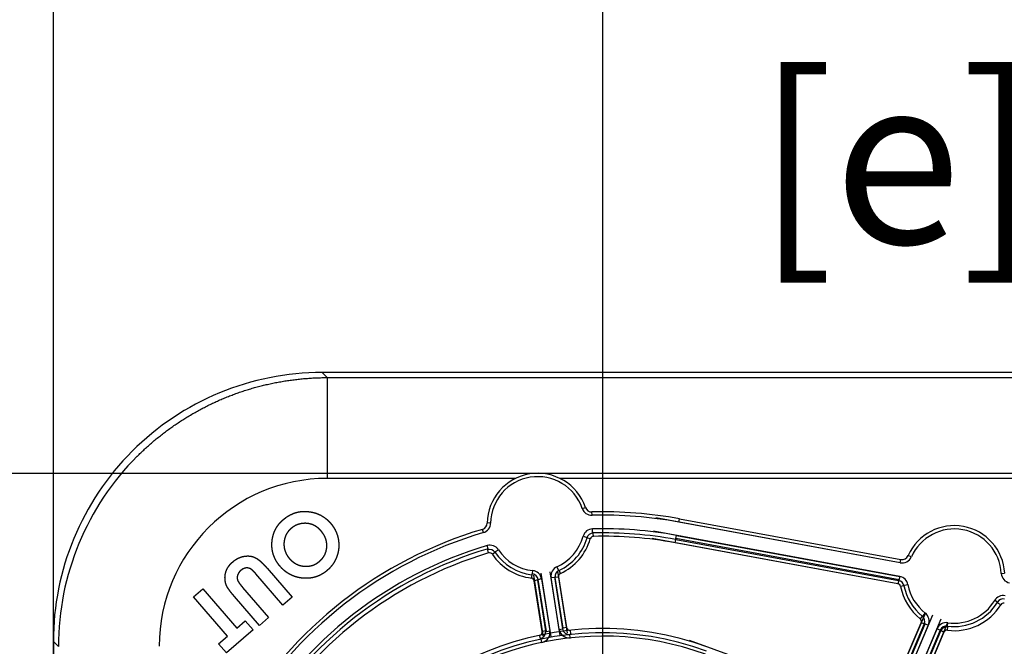
# Model space of a CAD drawing. Units: millimetres. Extents: x 105 to 2890, y 137 to 2051.
# Drawn here: x 1360 to 1507, y 1699 to 1792 of the extents above; entities that cross this region are included whole.
import ezdxf
from ezdxf.enums import TextEntityAlignment as Align

# ---------------------------------------------------------------- set-up
doc = ezdxf.new("R2010")
doc.units = ezdxf.units.MM
doc.linetypes.add('STCENTER', pattern=[17.4625, 12.7, -1.5875, 1.5875, -1.5875])
doc.layers.get('0').update_dxf_attribs({"color": 254})
for name, color, linetype in [('_0-3_引き出し文字', 210, 'Continuous'), ('_0-5_本体', 7, 'Continuous'), ('_0-6_寸法線', 3, 'Continuous')]:
    doc.layers.add(name, color=color, linetype=linetype)
doc.styles.add('ＭＳ ゴシック', font='MS Gothic.ttf')
doc.dimstyles.new('sunpou kobayashi', dxfattribs={"dimscale": 10, "dimtxt": 3, "dimasz": 1, "dimexe": 0, "dimexo": 2, "dimgap": 0.7, "dimtad": 1, "dimdec": 0, "dimdsep": 46, "dimtxsty": 'ＭＳ ゴシック', "dimblk1": 'DOT', "dimblk2": 'DOT', "dimsah": 1, "dimcen": 0, "dimclrd": 256, "dimclre": 256, "dimclrt": 256, "dimazin": 0, "dimtfac": 1, "dimtdec": 0, "dimtix": 1, "dimtmove": 1, "dimatfit": 3, "dimldrblk": 'DOT', "dimfxl": 0, "dimtolj": 1, "dimtzin": 0, "dimlwd": -1, "dimlwe": -1, "dimarcsym": 0})

# ---------------------------------------------------------------- blocks, each defined once
blk = doc.blocks.new('_Dot')
at = {"color": 0, "linetype": 'ByBlock', "lineweight": -2}
blk.add_line((-0.5, 0), (-1, 0), dxfattribs=at)
at = {"color": 0, "linetype": 'ByBlock', "const_width": 0.5}
blk.add_lwpolyline([(-0.25, 0, 1), (0.25, 0, 1)], format="xyb", close=True, dxfattribs=at)
blk = doc.blocks.new('*D16')
at = {"layer": '_0-6_寸法線', "transparency": 16777216}
for p, q in [((1365.39, 1642.45), (1365.39, 1805.65)), ((1375.39, 1805.65), (1437.13, 1805.65)), ((1447.13, 1676.23), (1447.13, 1805.65))]:
    blk.add_line(p, q, dxfattribs=at)
at = {"layer": 'Defpoints', "color": 0, "linetype": 'STCENTER', "transparency": 16777216}
for p in [(1447.13, 1805.65), (1447.13, 1656.23), (1365.39, 1622.45)]:
    blk.add_point(p, dxfattribs=at)
at = {"layer": '_0-6_寸法線', "linetype": 'STCENTER', "transparency": 16777216, "xscale": 9.999999999999998, "yscale": 9.999999999999998, "zscale": 9.999999999999998, "rotation": 180}
blk.add_blockref('_Dot', (1365.39, 1805.65), dxfattribs=at)
at = {"layer": '_0-6_寸法線', "linetype": 'STCENTER', "transparency": 16777216, "xscale": 9.999999999999998, "yscale": 9.999999999999998, "zscale": 9.999999999999998}
blk.add_blockref('_Dot', (1447.13, 1805.65), dxfattribs=at)
at = {"layer": '_0-6_寸法線', "linetype": 'STCENTER', "transparency": 16777216, "insert": (1406.26, 1827.65), "char_height": 30, "attachment_point": 5, "style": 'ＭＳ ゴシック'}
blk.add_mtext('\\A1;82', dxfattribs=at)
blk = doc.blocks.new('*D17')
at = {"layer": '_0-6_寸法線', "transparency": 16777216}
for p, q in [((1447.11, 1676.24), (1447.11, 1805.65)), ((1457.11, 1805.65), (1787.72, 1805.65)), ((1797.72, 1722.45), (1797.72, 1805.65))]:
    blk.add_line(p, q, dxfattribs=at)
at = {"layer": 'Defpoints', "color": 0, "linetype": 'STCENTER', "transparency": 16777216}
for p in [(1797.72, 1805.65), (1797.72, 1702.45), (1447.11, 1656.24)]:
    blk.add_point(p, dxfattribs=at)
at = {"layer": '_0-6_寸法線', "linetype": 'STCENTER', "transparency": 16777216, "xscale": 9.999999999999998, "yscale": 9.999999999999998, "zscale": 9.999999999999998, "rotation": 180}
blk.add_blockref('_Dot', (1447.11, 1805.65), dxfattribs=at)
at = {"layer": '_0-6_寸法線', "linetype": 'STCENTER', "transparency": 16777216, "xscale": 9.999999999999998, "yscale": 9.999999999999998, "zscale": 9.999999999999998}
blk.add_blockref('_Dot', (1797.72, 1805.65), dxfattribs=at)
at = {"layer": '_0-6_寸法線', "linetype": 'STCENTER', "transparency": 16777216, "insert": (1622.42, 1827.65), "char_height": 30, "attachment_point": 5, "style": 'ＭＳ ゴシック'}
blk.add_mtext('\\A1;351', dxfattribs=at)
blk = doc.blocks.new('*D19')
at = {"layer": '_0-6_寸法線', "transparency": 16777216}
for p, q in [((1590.39, 1724.95), (1157.49, 1724.95)), ((1157.49, 1714.95), (1157.49, 1529.95)), ((1590.39, 1519.95), (1157.49, 1519.95))]:
    blk.add_line(p, q, dxfattribs=at)
at = {"layer": 'Defpoints', "color": 0, "linetype": 'STCENTER', "transparency": 16777216}
for p in [(1610.39, 1724.95), (1157.49, 1519.95), (1610.39, 1519.95)]:
    blk.add_point(p, dxfattribs=at)
at = {"layer": '_0-6_寸法線', "linetype": 'STCENTER', "transparency": 16777216, "xscale": 9.999999999999998, "yscale": 9.999999999999998, "zscale": 9.999999999999998}
for p, rotation in [((1157.49, 1724.95), 90), ((1157.49, 1519.95), 270)]:
    blk.add_blockref('_Dot', p, dxfattribs=dict(at, rotation=rotation))
at = {"layer": '_0-6_寸法線', "linetype": 'STCENTER', "transparency": 16777216, "insert": (1135.49, 1622.45), "char_height": 30, "attachment_point": 5, "rotation": 90, "style": 'ＭＳ ゴシック'}
blk.add_mtext('\\A1;205', dxfattribs=at)

msp = doc.modelspace()

# ---------------------------------------------------------------- linework, layer by layer
at = {"layer": '_0-5_本体'}
for p, q in [((1591.8, 1739.95), (1405.38, 1739.95)), ((1405.38, 1739.95), (1406.13, 1739.19)), ((1406.13, 1739.19), (1406.13, 1724.2)), ((1406.13, 1739.19), (1591.04, 1739.19)), ((1434.11, 1724.2), (1406.13, 1724.2)), ((1590.89, 1724.2), (1440.72, 1724.2)), ((1444.04, 1719.72), (1444.51, 1719.89)), ((1445.5, 1718.71), (1445.49, 1719.21)), ((1491.34, 1711.66), (1455.01, 1718.33)), ((1458.41, 1717.7), (1458.5, 1718.2)), ((1491.34, 1711.66), (1458.41, 1717.7)), ((1458.5, 1718.2), (1491.43, 1712.15)), ((1429.34, 1716.15), (1429.2, 1716.62)), ((1430.42, 1717.56), (1429.92, 1717.57)), ((1445.59, 1716.2), (1445.58, 1716.7)), ((1445.59, 1716.2), (1445.69, 1716.08)), ((1491.28, 1709.63), (1454.62, 1716.36)), ((1444.17, 1715.6), (1444.65, 1715.47)), ((1444.75, 1715.36), (1444.65, 1715.47)), ((1445.23, 1715.22), (1444.75, 1715.36)), ((1445.7, 1715.58), (1445.69, 1716.08)), ((1490.99, 1708.54), (1454.43, 1715.25)), ((1457.85, 1714.62), (1457.94, 1715.12)), ((1457.96, 1715.24), (1457.94, 1715.12)), ((1457.94, 1715.12), (1491.08, 1709.03)), ((1457.96, 1715.24), (1458.05, 1715.73)), ((1491.18, 1709.14), (1457.96, 1715.24)), ((1458.05, 1715.73), (1491.28, 1709.63)), ((1430.03, 1713.73), (1429.89, 1714.21)), ((1429.98, 1713.59), (1430.03, 1713.73)), ((1430.12, 1713.11), (1429.98, 1713.59)), ((1431.09, 1713.19), (1430.68, 1712.91)), ((1431.15, 1713.33), (1431.09, 1713.19)), ((1431.15, 1713.33), (1431.57, 1713.6)), ((1490.99, 1708.54), (1457.85, 1714.62)), ((1491.34, 1711.66), (1491.43, 1712.15)), ((1492.98, 1712.53), (1492.52, 1712.73)), ((1397.2, 1710.83), (1400.9, 1706.54)), ((1436.63, 1710), (1436.68, 1710.49)), ((1440.27, 1711.06), (1440.48, 1710.61)), ((1440.48, 1710.61), (1440.6, 1710.53)), ((1440.81, 1710.08), (1440.6, 1710.53)), ((1399.53, 1705.35), (1395.51, 1710.01)), ((1436.53, 1709.88), (1436.47, 1709.39)), ((1436.53, 1709.88), (1436.63, 1710)), ((1438, 1709.24), (1436.91, 1708.97)), ((1438.1, 1701.45), (1436.91, 1708.97)), ((1437.51, 1709.16), (1437.4, 1709.05)), ((1437.4, 1709.05), (1438.6, 1701.52)), ((1438.74, 1701.43), (1437.51, 1709.16)), ((1438, 1709.24), (1439.23, 1701.51)), ((1439.4, 1709.46), (1440.53, 1709.54)), ((1440.63, 1701.73), (1439.4, 1709.46)), ((1440.03, 1709.47), (1439.9, 1709.54)), ((1439.9, 1709.54), (1441.12, 1701.81)), ((1441.23, 1701.94), (1440.03, 1709.47)), ((1440.53, 1709.54), (1441.72, 1702.02)), ((1491.28, 1709.63), (1490.99, 1708.54)), ((1491.08, 1709.03), (1491.18, 1709.14)), ((1506.36, 1710.07), (1506.86, 1710.1)), ((1386.23, 1706.58), (1387.62, 1707.78)), ((1387.62, 1707.78), (1392.67, 1701.94)), ((1393.54, 1708), (1397.41, 1703.52)), ((1491.88, 1708.24), (1491.39, 1708.14)), ((1491.99, 1708.33), (1491.88, 1708.24)), ((1491.99, 1708.33), (1492.48, 1708.42)), ((1391.28, 1700.74), (1386.23, 1706.58)), ((1396.03, 1702.34), (1392.33, 1706.62)), ((1400.9, 1706.54), (1399.53, 1705.35)), ((1505.8, 1705.8), (1505.38, 1706.06)), ((1505.87, 1705.67), (1505.8, 1705.8)), ((1506.3, 1705.41), (1505.87, 1705.67)), ((1392.67, 1701.94), (1393.94, 1703.04)), ((1393.94, 1703.04), (1395.11, 1701.69)), ((1397.41, 1703.52), (1396.03, 1702.34)), ((1494.61, 1703.72), (1494.3, 1703.33)), ((1494.61, 1703.72), (1494.75, 1703.77)), ((1494.75, 1703.77), (1495.06, 1704.16)), ((1395.11, 1701.69), (1391.14, 1698.26)), ((1438.6, 1701.52), (1438.1, 1701.45)), ((1438.6, 1701.52), (1438.74, 1701.43)), ((1438.74, 1701.43), (1439.23, 1701.51)), ((1440.63, 1701.73), (1441.12, 1701.81)), ((1441.12, 1701.81), (1441.23, 1701.94)), ((1441.72, 1702.02), (1441.23, 1701.94)), ((1442.27, 1701.6), (1442.32, 1701.1)), ((1489.05, 1690.04), (1494.44, 1702.74)), ((1494.9, 1702.55), (1489.51, 1689.84)), ((1489.58, 1689.69), (1495.05, 1702.59)), ((1495.51, 1702.39), (1490.04, 1689.49)), ((1491.43, 1689.15), (1496.82, 1701.84)), ((1497.28, 1701.64), (1491.89, 1688.95)), ((1492.05, 1689.03), (1497.35, 1701.51)), ((1494.9, 1702.55), (1494.44, 1702.74)), ((1495.05, 1702.59), (1494.9, 1702.55)), ((1495.05, 1702.59), (1495.51, 1702.39)), ((1497.81, 1701.31), (1496.82, 1701.84)), ((1497.35, 1701.51), (1497.28, 1701.64)), ((1498.34, 1702.24), (1498.41, 1702.74)), ((1498.34, 1702.24), (1498.4, 1702.11)), ((1498.34, 1701.61), (1498.4, 1702.11)), ((1389.97, 1699.61), (1391.28, 1700.74)), ((1437.82, 1700.39), (1437.71, 1700.88)), ((1437.95, 1700.29), (1437.82, 1700.39)), ((1438.05, 1699.8), (1437.95, 1700.29)), ((1442.32, 1701.1), (1442.22, 1700.97)), ((1442.27, 1700.47), (1442.22, 1700.97)), ((1491.17, 1688.76), (1459.99, 1700.11)), ((1497.81, 1701.31), (1492.52, 1688.83)), ((1365.39, 1699.96), (1365.39, 1658.45)), ((1366.14, 1699.2), (1365.39, 1699.96)), ((1391.14, 1698.26), (1389.97, 1699.61))]:
    msp.add_line(p, q, dxfattribs=at)
at = {"layer": '_0-5_本体', "ltscale": 0.239475}
for p, q in [((1440.77, 1700.86), (1439.27, 1710.32)), ((1437.87, 1710.1), (1439.37, 1700.64))]:
    msp.add_line(p, q, dxfattribs=at)
at = {"layer": '_0-5_本体', "ltscale": 0.233175}
for p, q in [((1441.85, 1701.18), (1440.39, 1710.39)), ((1436.78, 1709.81), (1438.24, 1700.6))]:
    msp.add_line(p, q, dxfattribs=at)
at = {"layer": '_0-5_本体', "ltscale": 0.424945}
msp.add_line((1495.07, 1704.21), (1488.43, 1688.57), dxfattribs=at)
at = {"layer": '_0-5_本体', "ltscale": 0.431234}
msp.add_line((1496.14, 1703.88), (1489.4, 1688), dxfattribs=at)
at = {"layer": '_0-5_本体', "ltscale": 0.42429}
msp.add_line((1490.81, 1687.68), (1497.44, 1703.31), dxfattribs=at)
at = {"layer": '_0-5_本体', "ltscale": 0.417616}
msp.add_line((1491.9, 1687.38), (1498.43, 1702.76), dxfattribs=at)
at = {"layer": '_0-5_本体'}
for centre, radius, start, end in [((1405.38, 1699.96), 39.99, 89.996, 180.004), ((1406.14, 1699.2), 40, 135.0004, 179.9941), ((1437.42, 1717.46), 7.5, 18.8335, 179.195), ((1406.13, 1699.2), 25, 90.0003, 179.9087), ((1437.42, 1717.46), 7, 18.8335, 179.195), ((1445.46, 1720.21), 1.5, 198.8335, 271.4945), ((1445.46, 1720.21), 1, 198.8335, 271.4945), ((1447.13, 1656.23), 63, 79.6023, 91.4945), ((1447.13, 1656.23), 62.5, 79.6023, 91.4945), ((1447.13, 1656.23), 63, 106.5339, 149.4803), ((1447.13, 1656.23), 62.5, 106.5339, 149.4803), ((1428.92, 1717.58), 1, 286.5339, 359.195), ((1428.92, 1717.58), 1.5, 286.5339, 359.195), ((1445.62, 1715.2), 1.5, 91.4998, 164.5521), ((1447.13, 1656.23), 60.49, 79.6023, 91.4686), ((1499.38, 1709.68), 7.5, 3.2112, 155.9933), ((1499.38, 1709.68), 7, 3.2112, 155.9933), ((1437.42, 1717.46), 7.01, 294.058, 344.5818), ((1437.42, 1717.46), 7.63, 294.6824, 343.9774), ((1437.42, 1717.46), 8.13, 294.6824, 343.9774), ((1445.71, 1715.08), 1, 91.4173, 163.9394), ((1445.71, 1715.08), 0.5, 91.4056, 163.9458), ((1447.13, 1656.23), 59.87, 79.6023, 91.3807), ((1447.13, 1656.23), 59.37, 79.6023, 91.3807), ((1447.13, 1656.23), 60.49, 106.5598, 149.4544), ((1447.13, 1656.23), 59.99, 106.5598, 149.4544), ((1430.32, 1712.77), 1.5, 33.4778, 106.5301), ((1430.26, 1712.63), 1, 34.0876, 106.6098), ((1437.42, 1717.46), 7.63, 214.051, 263.3461), ((1437.42, 1717.46), 7.01, 213.4466, 263.9704), ((1447.13, 1656.23), 59.37, 106.6477, 149.3665), ((1430.26, 1712.63), 0.5, 34.0759, 106.6161), ((1437.42, 1717.46), 8.13, 214.051, 263.3461), ((1491.61, 1713.14), 1.5, 259.6023, 335.9933), ((1491.61, 1713.14), 1, 259.6023, 335.9933), ((1436.52, 1709), 1.5, 9.0443, 83.9521), ((1440.89, 1709.69), 1.5, 114.0881, 188.9959), ((1441.02, 1709.62), 1, 114.7235, 188.9716), ((1436.42, 1708.89), 0.5, 9.0443, 83.311), ((1436.52, 1709), 1, 9.0039, 83.9808), ((1441.02, 1709.62), 0.5, 114.7125, 188.9791), ((1490.9, 1708.05), 1, 10.9007, 79.5735), ((1491, 1708.15), 1.5, 10.3313, 79.5798), ((1507.86, 1710.15), 1.5, 183.2112, 259.6023), ((1490.9, 1708.05), 0.5, 10.8879, 79.578), ((1499.38, 1709.68), 8.13, 190.8718, 231.3318), ((1499.38, 1709.68), 7.63, 190.8718, 231.3318), ((1499.38, 1709.68), 7.01, 190.3088, 231.9562), ((1499.38, 1709.68), 7.01, 262.0438, 328.8957), ((1506.66, 1705.28), 1.5, 79.6248, 148.8733), ((1506.66, 1705.28), 1, 79.5934, 148.9046), ((1499.38, 1709.68), 7.51, 262.0438, 328.8957), ((1499.38, 1709.68), 8.13, 262.6682, 328.3327), ((1506.72, 1705.15), 0.5, 79.6239, 148.3113), ((1493.98, 1702.94), 0.5, 337.0301, 51.2967), ((1493.98, 1702.94), 1, 337.0411, 51.2892), ((1494.13, 1702.98), 1.5, 337.0301, 51.9379), ((1447.13, 1656.23), 45.63, 70, 154.1037), ((1437.61, 1701.37), 1, 281.9727, 8.9658), ((1437.75, 1701.27), 1.5, 281.7693, 9.0103), ((1442.11, 1701.96), 1.5, 189.018, 276.259), ((1442.11, 1701.96), 1, 188.9992, 276.278), ((1442.21, 1702.1), 0.5, 189.0564, 276.0734), ((1498.2, 1701.25), 1.5, 82.0739, 156.9817), ((1498.2, 1701.25), 1, 82.0334, 157.0104), ((1498.27, 1701.12), 1, 82.6747, 156.9934), ((1498.27, 1701.12), 0.5, 82.7009, 156.9658), ((1447.13, 1656.23), 44.51, 70, 212.2345), ((1447.13, 1656.23), 45.01, 70, 154.249), ((1437.61, 1701.37), 0.5, 281.9527, 8.9697)]:
    msp.add_arc(centre, radius, start, end, dxfattribs=at)
for points, knots in [([(1377.86, 1727.48), (1380.04, 1729.67), (1382.44, 1731.64), (1385.03, 1733.38), (1390.58, 1736.38), (1396.61, 1738.24), (1399.76, 1738.87), (1402.95, 1739.2), (1406.13, 1739.19)], [0, 0, 0, 0, 0, 0, 20.544598, 20.544598, 20.544598, 41.700419, 41.700419, 41.700419, 41.700419, 41.700419, 41.700419]), ([(1399.59, 1718.07), (1399.71, 1718.17), (1399.84, 1718.27), (1399.96, 1718.36), (1400.21, 1718.55), (1400.49, 1718.71), (1400.62, 1718.78), (1400.95, 1718.94), (1401.29, 1719.07), (1401.49, 1719.13), (1401.89, 1719.23), (1402.3, 1719.28), (1402.52, 1719.3), (1402.95, 1719.3), (1403.38, 1719.26), (1403.59, 1719.23), (1404.01, 1719.16), (1404.43, 1719.04), (1404.64, 1718.96), (1405.03, 1718.8), (1405.4, 1718.59), (1405.57, 1718.48), (1405.91, 1718.23), (1406.23, 1717.96), (1406.34, 1717.84), (1406.48, 1717.69), (1406.62, 1717.54)], [0, 0, 0, 0, 0, 0, 1.119888, 1.119888, 1.119888, 2.229985, 2.229985, 2.229985, 3.67645, 3.67645, 3.67645, 5.151942, 5.151942, 5.151942, 6.696535, 6.696535, 6.696535, 8.197298, 8.197298, 8.197298, 9.686716, 9.686716, 9.686716, 11.137813, 11.137813, 11.137813, 11.137813, 11.137813, 11.137813]), ([(1399.12, 1711.11), (1399.02, 1711.23), (1398.92, 1711.35), (1398.83, 1711.47), (1398.65, 1711.72), (1398.49, 1711.99), (1398.42, 1712.13), (1398.21, 1712.56), (1398.06, 1713), (1397.98, 1713.31), (1397.88, 1713.95), (1397.88, 1714.6), (1397.91, 1714.93), (1397.99, 1715.46), (1398.14, 1715.97), (1398.21, 1716.15), (1398.37, 1716.53), (1398.57, 1716.88), (1398.66, 1717.04), (1398.9, 1717.37), (1399.17, 1717.68), (1399.29, 1717.79), (1399.44, 1717.93), (1399.59, 1718.07)], [0, 0, 0, 0, 0, 0, 1.111113, 1.111113, 1.111113, 2.209819, 2.209819, 2.209819, 4.439506, 4.439506, 4.439506, 6.768596, 6.768596, 6.768596, 8.213884, 8.213884, 8.213884, 9.64624, 9.64624, 9.64624, 11.09794, 11.09794, 11.09794, 11.09794, 11.09794, 11.09794]), ([(1400.74, 1716.74), (1400.66, 1716.68), (1400.59, 1716.61), (1400.52, 1716.54), (1400.38, 1716.4), (1400.26, 1716.24), (1400.2, 1716.16), (1400.01, 1715.86), (1399.86, 1715.55), (1399.79, 1715.3), (1399.72, 1714.98), (1399.69, 1714.64), (1399.68, 1714.55), (1399.68, 1714.38), (1399.69, 1714.2), (1399.69, 1714.11), (1399.71, 1713.94), (1399.74, 1713.77), (1399.76, 1713.68), (1399.8, 1713.52), (1399.86, 1713.36), (1399.89, 1713.28), (1399.95, 1713.13), (1400.02, 1712.99), (1400.06, 1712.91), (1400.16, 1712.73), (1400.28, 1712.56), (1400.34, 1712.48), (1400.42, 1712.38), (1400.5, 1712.28)], [0, 0, 0, 0, 0, 0, 0.713092, 0.713092, 0.713092, 1.416962, 1.416962, 1.416962, 3.177139, 3.177139, 3.177139, 3.790779, 3.790779, 3.790779, 4.411793, 4.411793, 4.411793, 5.03164, 5.03164, 5.03164, 5.605392, 5.605392, 5.605392, 6.185781, 6.185781, 6.185781, 7.077311, 7.077311, 7.077311, 7.077311, 7.077311, 7.077311]), ([(1402.73, 1717.52), (1402.64, 1717.51), (1402.55, 1717.51), (1402.47, 1717.5), (1402.3, 1717.48), (1402.13, 1717.45), (1402.05, 1717.43), (1401.81, 1717.37), (1401.58, 1717.28), (1401.42, 1717.21), (1401.18, 1717.08), (1400.96, 1716.93), (1400.89, 1716.87), (1400.82, 1716.81), (1400.74, 1716.74)], [0, 0, 0, 0, 0, 0, 0.627972, 0.627972, 0.627972, 1.215059, 1.215059, 1.215059, 2.38926, 2.38926, 2.38926, 3.106061, 3.106061, 3.106061, 3.106061, 3.106061, 3.106061]), ([(1405.22, 1716.37), (1405.14, 1716.45), (1405.06, 1716.54), (1404.99, 1716.62), (1404.78, 1716.82), (1404.55, 1716.99), (1404.41, 1717.08), (1404.12, 1717.25), (1403.8, 1717.37), (1403.65, 1717.42), (1403.37, 1717.48), (1403.08, 1717.52), (1402.97, 1717.52), (1402.85, 1717.52), (1402.73, 1717.52)], [0, 0, 0, 0, 0, 0, 0.808193, 0.808193, 0.808193, 2.015882, 2.015882, 2.015882, 3.199073, 3.199073, 3.199073, 4.062184, 4.062184, 4.062184, 4.062184, 4.062184, 4.062184]), ([(1404.98, 1711.88), (1405.06, 1711.95), (1405.13, 1712.01), (1405.2, 1712.08), (1405.34, 1712.23), (1405.47, 1712.39), (1405.53, 1712.47), (1405.68, 1712.68), (1405.8, 1712.92), (1405.86, 1713.07), (1405.97, 1713.39), (1406.03, 1713.71), (1406.06, 1713.89), (1406.08, 1714.23), (1406.05, 1714.56), (1406.03, 1714.71), (1405.96, 1715.05), (1405.85, 1715.37), (1405.78, 1715.52), (1405.64, 1715.8), (1405.46, 1716.06), (1405.39, 1716.15), (1405.3, 1716.26), (1405.22, 1716.37)], [0, 0, 0, 0, 0, 0, 0.723524, 0.723524, 0.723524, 1.431853, 1.431853, 1.431853, 2.580473, 2.580473, 2.580473, 3.784403, 3.784403, 3.784403, 4.962974, 4.962974, 4.962974, 6.188833, 6.188833, 6.188833, 7.174736, 7.174736, 7.174736, 7.174736, 7.174736, 7.174736]), ([(1406.62, 1717.54), (1406.72, 1717.41), (1406.83, 1717.28), (1406.9, 1717.19), (1407.08, 1716.92), (1407.25, 1716.64), (1407.32, 1716.51), (1407.43, 1716.27), (1407.53, 1716.02), (1407.57, 1715.92), (1407.67, 1715.61), (1407.74, 1715.3), (1407.78, 1715.11), (1407.84, 1714.69), (1407.85, 1714.26), (1407.85, 1714.03), (1407.82, 1713.71), (1407.77, 1713.4), (1407.75, 1713.3), (1407.7, 1713.09), (1407.64, 1712.88), (1407.61, 1712.78), (1407.51, 1712.48), (1407.39, 1712.18), (1407.28, 1711.97), (1407.08, 1711.6), (1406.83, 1711.26), (1406.69, 1711.09), (1406.51, 1710.88), (1406.3, 1710.68), (1406.24, 1710.63), (1406.18, 1710.58), (1406.13, 1710.53)], [0, 0, 0, 0, 0, 0, 1.16943, 1.16943, 1.16943, 2.274308, 2.274308, 2.274308, 3.033718, 3.033718, 3.033718, 4.557473, 4.557473, 4.557473, 6.045296, 6.045296, 6.045296, 6.793979, 6.793979, 6.793979, 7.545731, 7.545731, 7.545731, 9.059448, 9.059448, 9.059448, 10.509638, 10.509638, 10.509638, 11.047761, 11.047761, 11.047761, 11.047761, 11.047761, 11.047761]), ([(1392.33, 1706.62), (1392.18, 1706.8), (1392.02, 1706.98), (1391.86, 1707.17), (1391.68, 1707.42), (1391.5, 1707.67), (1391.45, 1707.73), (1391.37, 1707.85), (1391.29, 1707.97), (1391.26, 1708.03), (1391.15, 1708.23), (1391.07, 1708.43), (1391.01, 1708.6), (1390.95, 1708.9), (1390.92, 1709.22), (1390.91, 1709.38), (1390.92, 1709.7), (1390.97, 1710.02), (1391.01, 1710.19), (1391.11, 1710.5), (1391.25, 1710.79), (1391.33, 1710.93), (1391.47, 1711.14), (1391.63, 1711.34), (1391.69, 1711.41), (1391.8, 1711.53), (1391.92, 1711.65), (1391.98, 1711.7), (1392.04, 1711.75), (1392.1, 1711.8)], [0, 0, 0, 0, 0, 0, 1.671992, 1.671992, 1.671992, 2.184698, 2.184698, 2.184698, 2.702386, 2.702386, 2.702386, 3.744554, 3.744554, 3.744554, 4.907984, 4.907984, 4.907984, 6.021702, 6.021702, 6.021702, 7.174352, 7.174352, 7.174352, 7.805011, 7.805011, 7.805011, 8.359171, 8.359171, 8.359171, 8.359171, 8.359171, 8.359171]), ([(1392.1, 1711.8), (1392.19, 1711.88), (1392.28, 1711.96), (1392.37, 1712.03), (1392.57, 1712.17), (1392.79, 1712.29), (1392.88, 1712.34), (1393.08, 1712.43), (1393.28, 1712.5), (1393.36, 1712.53), (1393.54, 1712.58), (1393.72, 1712.61), (1393.8, 1712.63), (1393.98, 1712.65), (1394.16, 1712.66), (1394.24, 1712.67), (1394.49, 1712.66), (1394.73, 1712.64), (1394.88, 1712.61), (1395.1, 1712.55), (1395.31, 1712.47), (1395.37, 1712.44), (1395.51, 1712.37), (1395.63, 1712.3), (1395.69, 1712.26), (1395.83, 1712.16), (1395.97, 1712.06), (1396.04, 1712), (1396.22, 1711.85), (1396.39, 1711.69), (1396.48, 1711.6), (1396.69, 1711.39), (1396.89, 1711.17), (1396.98, 1711.08), (1397.09, 1710.95), (1397.2, 1710.83)], [0, 0, 0, 0, 0, 0, 0.861533, 0.861533, 0.861533, 1.731908, 1.731908, 1.731908, 2.405188, 2.405188, 2.405188, 3.033358, 3.033358, 3.033358, 3.674995, 3.674995, 3.674995, 4.764182, 4.764182, 4.764182, 5.273329, 5.273329, 5.273329, 5.788006, 5.788006, 5.788006, 6.4825, 6.4825, 6.4825, 7.421921, 7.421921, 7.421921, 8.594073, 8.594073, 8.594073, 8.594073, 8.594073, 8.594073]), ([(1400.5, 1712.28), (1400.57, 1712.21), (1400.64, 1712.13), (1400.7, 1712.06), (1400.85, 1711.92), (1401.01, 1711.8), (1401.09, 1711.74), (1401.24, 1711.63), (1401.4, 1711.53), (1401.48, 1711.49), (1401.62, 1711.42), (1401.78, 1711.35), (1401.86, 1711.32), (1402.01, 1711.27), (1402.16, 1711.23), (1402.24, 1711.21), (1402.41, 1711.17), (1402.58, 1711.15), (1402.67, 1711.14), (1402.93, 1711.12), (1403.19, 1711.13), (1403.33, 1711.14), (1403.66, 1711.19), (1403.98, 1711.28), (1404.13, 1711.34), (1404.41, 1711.47), (1404.67, 1711.63), (1404.76, 1711.7), (1404.87, 1711.79), (1404.98, 1711.88)], [0, 0, 0, 0, 0, 0, 0.716782, 0.716782, 0.716782, 1.425442, 1.425442, 1.425442, 2.04297, 2.04297, 2.04297, 2.601172, 2.601172, 2.601172, 3.174699, 3.174699, 3.174699, 3.834634, 3.834634, 3.834634, 5.016787, 5.016787, 5.016787, 6.175355, 6.175355, 6.175355, 7.182162, 7.182162, 7.182162, 7.182162, 7.182162, 7.182162]), ([(1393.27, 1710.51), (1393.23, 1710.47), (1393.18, 1710.43), (1393.14, 1710.39), (1393.06, 1710.31), (1392.99, 1710.21), (1392.95, 1710.16), (1392.86, 1710.02), (1392.8, 1709.86), (1392.77, 1709.76), (1392.72, 1709.55), (1392.72, 1709.34), (1392.74, 1709.24), (1392.77, 1709.09), (1392.84, 1708.96), (1392.86, 1708.92), (1392.9, 1708.84), (1392.95, 1708.76), (1392.97, 1708.74), (1393.01, 1708.67), (1393.06, 1708.6), (1393.08, 1708.57), (1393.13, 1708.5), (1393.18, 1708.43), (1393.21, 1708.4), (1393.27, 1708.32), (1393.33, 1708.25), (1393.36, 1708.21), (1393.41, 1708.15), (1393.47, 1708.08), (1393.49, 1708.06), (1393.51, 1708.03), (1393.54, 1708)], [0, 0, 0, 0, 0, 0, 0.408825, 0.408825, 0.408825, 0.822094, 0.822094, 0.822094, 1.625782, 1.625782, 1.625782, 2.321888, 2.321888, 2.321888, 2.679082, 2.679082, 2.679082, 2.964878, 2.964878, 2.964878, 3.242107, 3.242107, 3.242107, 3.57679, 3.57679, 3.57679, 3.911472, 3.911472, 3.911472, 4.167554, 4.167554, 4.167554, 4.167554, 4.167554, 4.167554]), ([(1395.51, 1710.01), (1395.44, 1710.09), (1395.37, 1710.17), (1395.3, 1710.24), (1395.18, 1710.37), (1395.06, 1710.48), (1394.99, 1710.55), (1394.9, 1710.62), (1394.8, 1710.69), (1394.76, 1710.72), (1394.63, 1710.79), (1394.48, 1710.85), (1394.38, 1710.87), (1394.17, 1710.9), (1393.96, 1710.87), (1393.86, 1710.85), (1393.71, 1710.79), (1393.56, 1710.72), (1393.51, 1710.69), (1393.43, 1710.64), (1393.36, 1710.58), (1393.33, 1710.56), (1393.3, 1710.53), (1393.27, 1710.51)], [0, 0, 0, 0, 0, 0, 0.764037, 0.764037, 0.764037, 1.213864, 1.213864, 1.213864, 1.598164, 1.598164, 1.598164, 2.318729, 2.318729, 2.318729, 3.077898, 3.077898, 3.077898, 3.469455, 3.469455, 3.469455, 3.738355, 3.738355, 3.738355, 3.738355, 3.738355, 3.738355]), ([(1406.13, 1710.53), (1406, 1710.42), (1405.88, 1710.32), (1405.77, 1710.23), (1405.51, 1710.06), (1405.23, 1709.9), (1405.09, 1709.83), (1404.76, 1709.67), (1404.42, 1709.55), (1404.22, 1709.5), (1403.81, 1709.4), (1403.38, 1709.35), (1403.16, 1709.34), (1402.72, 1709.34), (1402.29, 1709.38), (1402.07, 1709.41), (1401.65, 1709.5), (1401.23, 1709.63), (1401.05, 1709.7), (1400.66, 1709.87), (1400.29, 1710.09), (1400.11, 1710.2), (1399.79, 1710.44), (1399.49, 1710.72), (1399.37, 1710.83), (1399.25, 1710.97), (1399.12, 1711.11)], [0, 0, 0, 0, 0, 0, 1.126106, 1.126106, 1.126106, 2.231651, 2.231651, 2.231651, 3.700642, 3.700642, 3.700642, 5.23092, 5.23092, 5.23092, 6.802522, 6.802522, 6.802522, 8.285038, 8.285038, 8.285038, 9.811043, 9.811043, 9.811043, 11.132549, 11.132549, 11.132549, 11.132549, 11.132549, 11.132549])]:
    msp.add_open_spline(points, degree=5, knots=knots, dxfattribs=at)

# ---------------------------------------------------------------- texts
at = {"layer": '_0-3_引き出し文字', "style": 'ＭＳ ゴシック'}
msp.add_text('[e]', height=25, dxfattribs=at).set_placement((1511.88, 1771.61), align=Align.MIDDLE_RIGHT)

# ---------------------------------------------------------------- dimensions: what is measured, and where the dimension line sits
at = {"layer": '_0-6_寸法線', "linetype": 'STCENTER'}
for base, p1, p2, picture, middle in [((1447.13, 1805.65), (1365.39, 1622.45), (1447.13, 1656.23), '*D16', (1406.26, 1827.65)), ((1797.72, 1805.65), (1447.11, 1656.24), (1797.72, 1702.45), '*D17', (1622.42, 1827.65))]:
    dim = msp.add_linear_dim(base=base, p1=p1, p2=p2, dimstyle='sunpou kobayashi', dxfattribs=at)
    dim.commit()
    dim.dimension.update_dxf_attribs({"geometry": picture, "text_midpoint": middle})
dim = msp.add_aligned_dim(p1=(1610.39, 1724.95), p2=(1610.39, 1519.95), distance=-452.89, dimstyle='sunpou kobayashi', dxfattribs=at)
dim.commit()
dim.dimension.update_dxf_attribs({"geometry": '*D19', "text_midpoint": (1135.49, 1622.45)})

doc.saveas('drawing.dxf')
